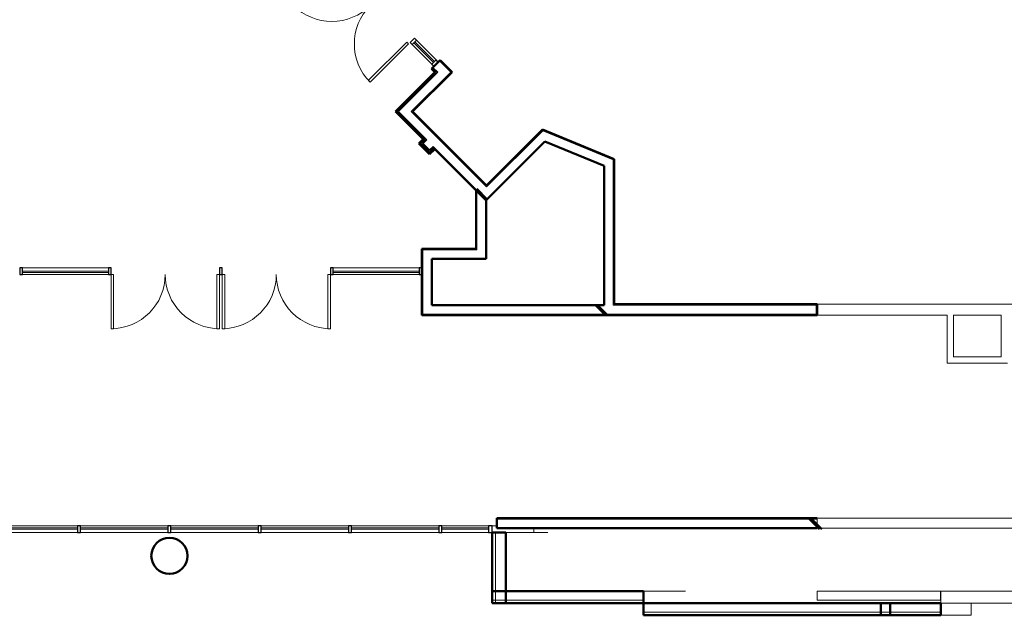
# Model space of a CAD drawing. Units: inches. Extents: x 24872 to 38165, y 149 to 12122.
# Drawn here: x 32694 to 33348, y 3439 to 3835 of the extents above; entities that cross this region are included whole.
import ezdxf

# ---------------------------------------------------------------- set-up
doc = ezdxf.new("R2010")
doc.units = ezdxf.units.IN
doc.header["$LTSCALE"] = 128
doc.header["$MEASUREMENT"] = 0
doc.layers.get('0').update_dxf_attribs({"lineweight": 0})
for name, color, linetype, lineweight in [('CCCC Level 1$0$A-GLAZ-CURT', 255, 'Continuous', 9), ('CCCC Level 1$0$Bldg-Column', 6, 'Continuous', 0), ('CCCC Level 1$0$Bldg-Doors', 1, 'Continuous', 0), ('CCCC Level 1$0$Bldg-Glass', 151, 'Continuous', 0), ('CCCC Level 1$0$Bldg-Walls', 252, 'Continuous', 0), ('Xref', 7, 'Continuous', 0)]:
    doc.layers.add(name, color=color, linetype=linetype, lineweight=lineweight)

# ---------------------------------------------------------------- blocks, each defined once
blk = doc.blocks.new('CCCC Level 1$0$System Panel - Glazed-11321617-01 Floor Plan - Doc - 2')
at = {"layer": 'CCCC Level 1$0$A-GLAZ-CURT', "lineweight": 20}
for p, q in [((28.75, 0), (-2.19, 0)), ((-2.19, 0), (-2.19, -1)), ((28.75, -1), (28.75, 0)), ((-2.19, -1), (28.75, -1))]:
    blk.add_line(p, q, dxfattribs=at)
blk = doc.blocks.new('CCCC Level 1$0$System Panel - Glazed-11321618-01 Floor Plan - Doc - 2')
at = {"layer": 'CCCC Level 1$0$A-GLAZ-CURT', "lineweight": 20}
for p, q in [((29, 0), (-29, 0)), ((-29, 0), (-29, -1)), ((29, -1), (29, 0)), ((-29, -1), (29, -1))]:
    blk.add_line(p, q, dxfattribs=at)
blk = doc.blocks.new('CCCC Level 1$0$System Panel - Glazed-11321603-01 Floor Plan - Doc - 2')
at = {"layer": 'CCCC Level 1$0$A-GLAZ-CURT', "lineweight": 20}
for p, q in [((29, 0), (-29, 0)), ((-29, 0), (-29, -1)), ((29, -1), (29, 0)), ((-29, -1), (29, -1))]:
    blk.add_line(p, q, dxfattribs=at)
blk = doc.blocks.new('CCCC Level 1$0$System Panel - Glazed-11321588-01 Floor Plan - Doc - 2')
at = {"layer": 'CCCC Level 1$0$A-GLAZ-CURT', "lineweight": 20}
for p, q in [((29, 0), (-29, 0)), ((-29, 0), (-29, -1)), ((29, -1), (29, 0)), ((-29, -1), (29, -1))]:
    blk.add_line(p, q, dxfattribs=at)
blk = doc.blocks.new('CCCC Level 1$0$System Panel - Glazed-11321639-01 Floor Plan - Doc - 2')
at = {"layer": 'CCCC Level 1$0$A-GLAZ-CURT', "lineweight": 20}
for p, q in [((29, 0), (-29, 0)), ((-29, 0), (-29, -1)), ((29, -1), (29, 0)), ((-29, -1), (29, -1))]:
    blk.add_line(p, q, dxfattribs=at)
blk = doc.blocks.new('CCCC Level 1$0$Rectangular Mullion - 2_ X 4_5_-11321612-01 Floor Plan - Doc - 2')
at = {"layer": 'CCCC Level 1$0$Bldg-Glass', "color": 55, "lineweight": 9}
for p, q in [((7633.98, 2418.55), (7664.92, 2418.55)), ((7633.98, 2414.05), (7664.92, 2414.05)), ((7694.95, 2416.93), (7694.95, 2414.05))]:
    blk.add_line(p, q, dxfattribs=at)
blk = doc.blocks.new('CCCC Level 1$0$Rectangular Mullion - 2_ X 4_5_-11321613-01 Floor Plan - Doc - 2')
at = {"layer": 'CCCC Level 1$0$Bldg-Glass', "lineweight": 30}
for p, q in [((7667.23, 2418.55), (7664.92, 2418.55)), ((7664.92, 2418.55), (7664.92, 2414.05)), ((7664.92, 2414.05), (7667.23, 2414.05)), ((7667.23, 2414.05), (7667.23, 2418.55))]:
    blk.add_line(p, q, dxfattribs=at)
at = {"layer": 'CCCC Level 1$0$Bldg-Glass', "color": 55, "lineweight": 9}
for p, q in [((7667.23, 2418.55), (7670.38, 2418.55)), ((7694.95, 2414.05), (7694.95, 2416.93))]:
    blk.add_line(p, q, dxfattribs=at)
blk = doc.blocks.new('CCCC Level 1$0$Rectangular Mullion - 2_ X 4_5_-6633131-01 Floor Plan - Doc - 2')
at = {"layer": 'CCCC Level 1$0$Bldg-Glass', "color": 55, "lineweight": 9}
for p, q in [((7573.98, 2418.55), (7631.98, 2418.55)), ((7573.98, 2414.05), (7631.98, 2414.05))]:
    blk.add_line(p, q, dxfattribs=at)
blk = doc.blocks.new('CCCC Level 1$0$Rectangular Mullion - 2_ X 4_5_-11321616-01 Floor Plan - Doc - 2')
at = {"layer": 'CCCC Level 1$0$Bldg-Glass', "lineweight": 30}
for p, q in [((-1, 2.25), (1, 2.25)), ((-1, -2.25), (-1, 2.25)), ((1, 2.25), (1, -2.25)), ((1, -2.25), (-1, -2.25))]:
    blk.add_line(p, q, dxfattribs=at)
blk = doc.blocks.new('CCCC Level 1$0$Rectangular Mullion - 2_ X 4_5_-11321601-01 Floor Plan - Doc - 2')
at = {"layer": 'CCCC Level 1$0$Bldg-Glass', "lineweight": 30}
for p, q in [((-1, 2.25), (1, 2.25)), ((-1, -2.25), (-1, 2.25)), ((1, 2.25), (1, -2.25)), ((1, -2.25), (-1, -2.25))]:
    blk.add_line(p, q, dxfattribs=at)
blk = doc.blocks.new('CCCC Level 1$0$Rectangular Mullion - 2_ X 4_5_-11321586-01 Floor Plan - Doc - 2')
at = {"layer": 'CCCC Level 1$0$Bldg-Glass', "lineweight": 30}
for p, q in [((-1, 2.25), (1, 2.25)), ((-1, -2.25), (-1, 2.25)), ((1, 2.25), (1, -2.25)), ((1, -2.25), (-1, -2.25))]:
    blk.add_line(p, q, dxfattribs=at)
blk = doc.blocks.new('CCCC Level 1$0$Rectangular Mullion - 2_ X 4_5_-11321569-01 Floor Plan - Doc - 2')
at = {"layer": 'CCCC Level 1$0$Bldg-Glass', "lineweight": 30}
for p, q in [((-1, 2.25), (1, 2.25)), ((-1, -2.25), (-1, 2.25)), ((1, 2.25), (1, -2.25)), ((1, -2.25), (-1, -2.25))]:
    blk.add_line(p, q, dxfattribs=at)
blk = doc.blocks.new('CCCC Level 1$0$System Panel - Glazed-11321629-01 Floor Plan - Doc - 2')
at = {"layer": 'CCCC Level 1$0$A-GLAZ-CURT', "lineweight": 20}
for p, q in [((29, 0), (-29, 0)), ((-29, 0), (-29, -1)), ((29, -1), (29, 0)), ((-29, -1), (29, -1))]:
    blk.add_line(p, q, dxfattribs=at)
blk = doc.blocks.new('CCCC Level 1$0$Rectangular Mullion - 2_ X 4_5_-11321627-01 Floor Plan - Doc - 2')
at = {"layer": 'CCCC Level 1$0$Bldg-Glass', "lineweight": 30}
for p, q in [((-1, 2.25), (1, 2.25)), ((-1, -2.25), (-1, 2.25)), ((1, 2.25), (1, -2.25)), ((1, -2.25), (-1, -2.25))]:
    blk.add_line(p, q, dxfattribs=at)
blk = doc.blocks.new('CCCC Level 1$0$System Panel - Glazed-9565434-01 Floor Plan - Doc - 2')
at = {"layer": 'CCCC Level 1$0$A-GLAZ-CURT', "lineweight": 20}
for p, q in [((28.5625, 0), (-28.5625, 0)), ((-28.5625, 0), (-28.5625, -1)), ((28.5625, -1), (28.5625, 0)), ((-28.5625, -1), (28.5625, -1))]:
    blk.add_line(p, q, dxfattribs=at)
blk = doc.blocks.new('CCCC Level 1$0$Rectangular Mullion - 1_75_ X 4_5_-9571754-01 Floor Plan - Doc - 2')
at = {"layer": 'CCCC Level 1$0$Bldg-Glass', "color": 55, "lineweight": 9}
for p, q in [((7412.48, 2590.05), (7355.36, 2590.05)), ((7412.48, 2585.55), (7355.36, 2585.55))]:
    blk.add_line(p, q, dxfattribs=at)
blk = doc.blocks.new('CCCC Level 1$0$Rectangular Mullion - 1_75_ X 4_5_-9565481-01 Floor Plan - Doc - 2')
at = {"layer": 'CCCC Level 1$0$Bldg-Glass', "color": 55, "lineweight": 9}
for p, q in [((7618.86, 2590.05), (7561.73, 2590.05)), ((7618.86, 2585.55), (7561.73, 2585.55))]:
    blk.add_line(p, q, dxfattribs=at)
blk = doc.blocks.new('CCCC Level 1$0$Rectangular Mullion - 1_75_ X 4_5_-9565438-01 Floor Plan - Doc - 2')
at = {"layer": 'CCCC Level 1$0$Bldg-Glass', "lineweight": 30}
for p, q in [((-1.75, 2.25), (0, 2.25)), ((-1.75, -2.25), (-1.75, 2.25)), ((0, 2.25), (0, -2.25)), ((0, -2.25), (-1.75, -2.25))]:
    blk.add_line(p, q, dxfattribs=at)
blk = doc.blocks.new('CCCC Level 1$0$Rectangular Mullion - 1_75_ X 4_5_-9565439-01 Floor Plan - Doc - 2')
at = {"layer": 'CCCC Level 1$0$Bldg-Glass', "lineweight": 30}
for p, q in [((0, 2.25), (-1.75, 2.25)), ((-1.75, 2.25), (-1.75, -2.25)), ((0, -2.25), (0, 2.25)), ((-1.75, -2.25), (0, -2.25))]:
    blk.add_line(p, q, dxfattribs=at)
blk = doc.blocks.new('CCCC Level 1$0$Rectangular Mullion - 1_75_ X 4_5_-9565432-01 Floor Plan - Doc - 2')
at = {"layer": 'CCCC Level 1$0$Bldg-Glass', "lineweight": 30}
for p, q in [((-0.875, 2.25), (0.875, 2.25)), ((-0.875, -2.25), (-0.875, 2.25)), ((0.875, 2.25), (0.875, -2.25)), ((0.875, -2.25), (-0.875, -2.25))]:
    blk.add_line(p, q, dxfattribs=at)
blk = doc.blocks.new('CCCC Level 1$0$Rectangular Mullion - 1_75_ X 4_5_-9565433-01 Floor Plan - Doc - 2')
at = {"layer": 'CCCC Level 1$0$Bldg-Glass', "lineweight": 30}
for p, q in [((-0.875, 2.25), (0.875, 2.25)), ((-0.875, -2.25), (-0.875, 2.25)), ((0.875, 2.25), (0.875, -2.25)), ((0.875, -2.25), (-0.875, -2.25))]:
    blk.add_line(p, q, dxfattribs=at)
blk = doc.blocks.new('CCCC Level 1$0$ZMM_Curtain Wall - Double - Full Glass WOOD VENEER-9555986-01 Floor Plan - Doc - 2')
at = {"layer": 'CCCC Level 1$0$Bldg-Doors', "lineweight": 20}
for p, q in [((-34.25, -2.25), (-36, -2.25)), ((-36, -2.25), (-36, -38.25)), ((-34.25, -2.25), (-34.25, -38.25)), ((34.25, -2.25), (36, -2.25)), ((34.25, -2.25), (34.25, -38.25)), ((36, -2.25), (36, -38.25)), ((-34.25, -38.25), (-36, -38.25)), ((34.25, -38.25), (36, -38.25))]:
    blk.add_line(p, q, dxfattribs=at)
for centre, start, end in [((-36, -2.25), 270, 0), ((36, -2.25), 180, 270)]:
    blk.add_arc(centre, 36, start, end, dxfattribs=at)
blk = doc.blocks.new('CCCC Level 1$0$Rectangular Mullion - Rectangular Mullion 2x4-9555940-01 Floor Plan - Doc - 2')
at = {"layer": 'CCCC Level 1$0$Bldg-Glass', "lineweight": 30}
for p, q in [((-2, 0.8125), (0, 0.8125)), ((-2, -3.1875), (-2, 0.8125)), ((0, 0.8125), (0, -3.1875)), ((0, -3.1875), (-2, -3.1875))]:
    blk.add_line(p, q, dxfattribs=at)
blk = doc.blocks.new('CCCC Level 1$0$System Panel - Glazed Interior-11359391-01 Floor Plan - Doc - 2')
at = {"layer": 'CCCC Level 1$0$A-GLAZ-CURT', "lineweight": 20}
for p, q in [((9.25, 1.6875), (-9.25, 1.6875)), ((-9.25, 1.6875), (-9.25, 0.6875)), ((-9.25, 0.6875), (9.25, 0.6875)), ((9.25, 0.6875), (9.25, 1.6875))]:
    blk.add_line(p, q, dxfattribs=at)
blk = doc.blocks.new('CCCC Level 1$0$Rectangular Mullion - Rectangular Mullion 2x4-11359390-01 Floor Plan - Doc - 2')
at = {"layer": 'CCCC Level 1$0$Bldg-Glass', "color": 55, "lineweight": 9}
for p, q in [((6891.95, 3466.37), (6878.87, 3479.46)), ((6889.12, 3463.55), (6876.04, 3476.63))]:
    blk.add_line(p, q, dxfattribs=at)
blk = doc.blocks.new('CCCC Level 1$0$Rectangular Mullion - Rectangular Mullion 2x4-9555938-01 Floor Plan - Doc - 2')
at = {"layer": 'CCCC Level 1$0$Bldg-Glass', "lineweight": 30}
for p, q in [((-1, 0.8125), (1, 0.8125)), ((-1, -3.1875), (-1, 0.8125)), ((1, 0.8125), (1, -3.1875)), ((1, -3.1875), (-1, -3.1875))]:
    blk.add_line(p, q, dxfattribs=at)
blk = doc.blocks.new('CCCC Level 1$0$ZMM_Exterior - Storefront Door with top frame - Double NO MIDRAIL - _2_ 3_-0_ x 7_-6_-V208-01 Floor Plan - Doc - 2')
at = {"layer": 'CCCC Level 1$0$Bldg-Doors', "lineweight": 20}
for p, q in [((-36, 38.25), (-36, 2.25)), ((-34.25, 38.25), (-36, 38.25)), ((-34.25, 2.25), (-34.25, 38.25)), ((34.25, 38.25), (34.25, 2.25)), ((36, 38.25), (34.25, 38.25)), ((36, 2.25), (36, 38.25)), ((-36, 2.25), (-34.25, 2.25)), ((34.25, 2.25), (36, 2.25))]:
    blk.add_line(p, q, dxfattribs=at)
for centre, start, end in [((-36, 2.25), 360, 90), ((36, 2.25), 90, 180)]:
    blk.add_arc(centre, 36, start, end, dxfattribs=at)
blk = doc.blocks.new('CCCC Level 1')
at = {"layer": 'CCCC Level 1$0$Bldg-Column', "lineweight": 50}
blk.add_circle((32793.68, 3478.4), 12, dxfattribs=at)
at = {"layer": 'CCCC Level 1$0$Bldg-Walls', "lineweight": 50}
for p, q in [((32973.38, 3807.78), (32967.73, 3802.13)), ((32981.34, 3799.83), (32973.38, 3807.78)), ((32970.03, 3799.83), (32943.86, 3773.67)), ((32955.18, 3773.67), (32981.34, 3799.83)), ((32967.73, 3802.13), (32970.03, 3799.83)), ((32943.86, 3773.67), (32962.25, 3755.28)), ((33004.29, 3724.55), (32955.18, 3773.67)), ((33041.47, 3761.72), (33004.29, 3724.55)), ((33088.96, 3742.05), (33041.47, 3761.72)), ((32962.25, 3755.28), (32959.42, 3752.45)), ((33003.93, 3714.81), (33043.02, 3753.91)), ((33043.02, 3753.91), (33082.33, 3737.63)), ((32959.42, 3752.45), (32966.49, 3745.38)), ((32966.49, 3745.38), (32969.85, 3748.74)), ((32969.85, 3748.74), (33003.93, 3714.66)), ((33088.96, 3645.65), (33088.96, 3742.05)), ((33082.33, 3737.63), (33082.33, 3645.03)), ((32997.3, 3721.29), (32997.3, 3682.4)), ((33004.56, 3715.45), (32997.74, 3722.26)), ((33003.93, 3675.78), (33003.93, 3714.81)), ((32961.3, 3682.4), (32961.3, 3638.4)), ((32997.3, 3682.4), (32961.3, 3682.4)), ((32967.93, 3645.03), (32967.93, 3675.78)), ((32967.93, 3675.78), (33003.93, 3675.78)), ((33082.33, 3645.03), (32967.93, 3645.03)), ((33083.19, 3638.4), (33076.57, 3645.03)), ((33084.61, 3638.4), (33077.98, 3645.03)), ((33223.72, 3645.65), (33088.96, 3645.65)), ((33223.72, 3638.4), (33223.72, 3645.65)), ((32961.3, 3638.4), (33223.72, 3638.4)), ((33223.72, 3503.4), (33011.07, 3503.4)), ((33011.07, 3503.4), (33011.07, 3496.78)), ((33225.44, 3496.15), (33218.82, 3502.78)), ((33226.86, 3496.15), (33220.23, 3502.78)), ((33017.16, 3493.9), (33007.93, 3493.9)), ((33007.93, 3493.9), (33007.93, 3446.9)), ((33011.07, 3496.78), (33223.72, 3496.78)), ((33017.16, 3446.9), (33017.16, 3493.9)), ((33108.57, 3454.9), (33007.93, 3454.9)), ((33108.57, 3438.9), (33108.57, 3454.9)), ((33007.93, 3446.9), (33305.94, 3446.9)), ((33266.18, 3438.9), (33266.18, 3446.9)), ((33272.18, 3438.9), (33272.18, 3446.9)), ((33305.94, 3438.9), (33305.94, 3446.9)), ((33108.57, 3438.9), (33305.94, 3438.9))]:
    blk.add_line(p, q, dxfattribs=at)
at = {"layer": 'CCCC Level 1$0$Bldg-Walls'}
for p, q in [((32972.94, 3807.34), (32980.46, 3799.83)), ((32970.73, 3799.83), (32944.57, 3773.67)), ((32971.09, 3799.83), (32944.92, 3773.67)), ((32971.97, 3799.83), (32945.81, 3773.67)), ((32980.46, 3799.83), (32954.29, 3773.67)), ((32968.08, 3802.48), (32970.73, 3799.83)), ((32968.26, 3802.66), (32971.09, 3799.83)), ((32968.7, 3803.1), (32971.97, 3799.83)), ((32944.57, 3773.67), (32962.95, 3755.28)), ((32944.92, 3773.67), (32963.31, 3755.28)), ((32945.81, 3773.67), (32964.63, 3754.84)), ((32954.29, 3773.67), (33004.29, 3723.67)), ((33004.29, 3723.67), (33041.61, 3760.99)), ((33088.33, 3741.64), (33041.61, 3760.99)), ((32960.13, 3752.45), (32962.95, 3755.28)), ((32960.48, 3752.45), (32963.31, 3755.28)), ((32961.36, 3752.45), (32964.19, 3755.28)), ((32962.25, 3752.45), (32964.63, 3754.84)), ((32960.13, 3752.45), (32966.49, 3746.09)), ((32960.48, 3752.45), (32966.49, 3746.44)), ((32961.36, 3752.45), (32966.49, 3747.33)), ((32962.25, 3752.45), (32966.49, 3748.21)), ((32966.49, 3748.21), (32968.88, 3750.6)), ((32966.49, 3747.33), (32969.32, 3750.16)), ((32966.49, 3746.44), (32969.76, 3749.71)), ((32966.49, 3746.09), (32969.94, 3749.54)), ((32968.88, 3750.6), (32997.93, 3721.55)), ((32970.29, 3749.18), (32969.85, 3748.74)), ((33088.33, 3645.03), (33088.33, 3741.64)), ((32997.93, 3681.78), (32997.93, 3721.55)), ((33003.93, 3715.55), (33004.29, 3715.18)), ((33003.93, 3714.81), (33003.93, 3715.55)), ((32961.93, 3639.03), (32961.93, 3681.78)), ((32961.93, 3681.78), (32997.93, 3681.78)), ((33223.1, 3645.03), (33088.33, 3645.03)), ((33223.1, 3639.03), (33223.1, 3645.03)), ((33656.47, 3645.65), (33223.72, 3645.65)), ((33223.1, 3639.03), (32961.93, 3639.03)), ((33223.72, 3638.4), (33310.19, 3638.4)), ((33310.19, 3638.4), (33310.19, 3606.4)), ((33314.44, 3610.65), (33314.44, 3638.4)), ((33314.44, 3638.4), (33345.94, 3638.4)), ((33345.94, 3638.4), (33345.94, 3610.65)), ((33345.94, 3610.65), (33314.44, 3610.65)), ((33310.19, 3606.4), (33350.19, 3606.4)), ((33223.72, 3502.78), (33011.07, 3502.78)), ((33825, 3503.4), (33223.72, 3503.4)), ((33223.72, 3502.78), (33223.72, 3496.78)), ((33223.72, 3496.78), (33825, 3496.78)), ((33305.69, 3454.9), (33223.72, 3454.9)), ((33223.72, 3454.9), (33223.72, 3448.9)), ((33305.69, 3448.9), (33305.69, 3454.9)), ((33825, 3454.9), (33305.94, 3454.9)), ((33305.94, 3454.9), (33305.94, 3446.9)), ((33007.93, 3448.9), (33108.57, 3448.9)), ((33223.72, 3448.9), (33305.69, 3448.9)), ((33305.94, 3446.9), (33825, 3446.9)), ((33108.57, 3440.9), (33305.94, 3440.9))]:
    blk.add_line(p, q, dxfattribs=at)
at = {"layer": 'CCCC Level 1$0$Bldg-Walls', "lineweight": 9}
for p, q in [((33010.24, 3493.9), (33010.24, 3446.9)), ((33044.88, 3493.9), (33017.16, 3493.9)), ((33108.57, 3454.9), (33136.28, 3454.9)), ((33305.69, 3454.9), (33305.94, 3454.9)), ((33305.94, 3448.9), (33305.69, 3448.9)), ((33326.04, 3446.9), (33326.04, 3438.9)), ((33326.04, 3438.9), (33305.94, 3438.9))]:
    blk.add_line(p, q, dxfattribs=at)
for name, p, rotation in [('CCCC Level 1$0$ZMM_Curtain Wall - Double - Full Glass WOOD VENEER-9555986-01 Floor Plan - Doc - 2', (32928.62, 3845.75), 315), ('CCCC Level 1$0$ZMM_Exterior - Storefront Door with top frame - Double NO MIDRAIL - _2_ 3_-0_ x 7_-6_-V208-01 Floor Plan - Doc - 2', (32790.93, 3667.65), 179.9999999999999), ('CCCC Level 1$0$ZMM_Exterior - Storefront Door with top frame - Double NO MIDRAIL - _2_ 3_-0_ x 7_-6_-V208-01 Floor Plan - Doc - 2', (32864.68, 3667.65), 179.9999999999999)]:
    blk.add_blockref(name, p, dxfattribs=dict(rotation=rotation))
at = {"lineweight": 9, "extrusion": (0, 0, -1)}
for name, p, rotation in [('CCCC Level 1$0$Rectangular Mullion - Rectangular Mullion 2x4-9555938-01 Floor Plan - Doc - 2', (-32954.78, 3819.58), 225.0000000000003), ('CCCC Level 1$0$Rectangular Mullion - Rectangular Mullion 2x4-9555940-01 Floor Plan - Doc - 2', (-32969.98, 3804.38), 225.0000000000003), ('CCCC Level 1$0$Rectangular Mullion - 1_75_ X 4_5_-9565432-01 Floor Plan - Doc - 2', (-32754.05, 3667.65), 180), ('CCCC Level 1$0$Rectangular Mullion - 1_75_ X 4_5_-9565433-01 Floor Plan - Doc - 2', (-32827.8, 3667.65), 180), ('CCCC Level 1$0$Rectangular Mullion - 1_75_ X 4_5_-9565432-01 Floor Plan - Doc - 2', (-32901.55, 3667.65), 180), ('CCCC Level 1$0$Rectangular Mullion - 1_75_ X 4_5_-9565438-01 Floor Plan - Doc - 2', (-32961.3, 3667.65), 180)]:
    blk.add_blockref(name, p, dxfattribs=dict(at, rotation=rotation))
at = {"lineweight": 9}
for name, p in [('CCCC Level 1$0$Rectangular Mullion - Rectangular Mullion 2x4-11359390-01 Floor Plan - Doc - 2', (26078.87, 341.68)), ('CCCC Level 1$0$Rectangular Mullion - 1_75_ X 4_5_-9571754-01 Floor Plan - Doc - 2', (25340.69, 1079.85)), ('CCCC Level 1$0$Rectangular Mullion - 1_75_ X 4_5_-9565481-01 Floor Plan - Doc - 2', (25340.69, 1079.85)), ('CCCC Level 1$0$System Panel - Glazed-9565434-01 Floor Plan - Doc - 2', (32724.61, 3667.65)), ('CCCC Level 1$0$System Panel - Glazed-9565434-01 Floor Plan - Doc - 2', (32930.99, 3667.65)), ('CCCC Level 1$0$Rectangular Mullion - 2_ X 4_5_-6633131-01 Floor Plan - Doc - 2', (25100.69, 1079.85)), ('CCCC Level 1$0$Rectangular Mullion - 2_ X 4_5_-6633131-01 Floor Plan - Doc - 2', (25160.69, 1079.85)), ('CCCC Level 1$0$Rectangular Mullion - 2_ X 4_5_-6633131-01 Floor Plan - Doc - 2', (25220.69, 1079.85)), ('CCCC Level 1$0$Rectangular Mullion - 2_ X 4_5_-6633131-01 Floor Plan - Doc - 2', (25280.69, 1079.85)), ('CCCC Level 1$0$Rectangular Mullion - 2_ X 4_5_-6633131-01 Floor Plan - Doc - 2', (25340.69, 1079.85)), ('CCCC Level 1$0$Rectangular Mullion - 2_ X 4_5_-11321612-01 Floor Plan - Doc - 2', (25340.69, 1079.85)), ('CCCC Level 1$0$Rectangular Mullion - 2_ X 4_5_-11321613-01 Floor Plan - Doc - 2', (25340.69, 1079.85))]:
    blk.add_blockref(name, p, dxfattribs=at)
for name, p, rotation in [('CCCC Level 1$0$System Panel - Glazed Interior-11359391-01 Floor Plan - Doc - 2', (32962.03, 3812.34), 315), ('CCCC Level 1$0$Rectangular Mullion - 1_75_ X 4_5_-9565439-01 Floor Plan - Doc - 2', (32694.3, 3667.65), 179.9999999999999), ('CCCC Level 1$0$System Panel - Glazed-11321639-01 Floor Plan - Doc - 2', (32703.68, 3496.15), 179.9999999999999), ('CCCC Level 1$0$System Panel - Glazed-11321629-01 Floor Plan - Doc - 2', (32763.68, 3496.15), 179.9999999999999), ('CCCC Level 1$0$System Panel - Glazed-11321588-01 Floor Plan - Doc - 2', (32823.68, 3496.15), 179.9999999999999), ('CCCC Level 1$0$System Panel - Glazed-11321603-01 Floor Plan - Doc - 2', (32883.68, 3496.15), 179.9999999999999), ('CCCC Level 1$0$System Panel - Glazed-11321618-01 Floor Plan - Doc - 2', (32943.68, 3496.15), 179.9999999999999), ('CCCC Level 1$0$System Panel - Glazed-11321617-01 Floor Plan - Doc - 2', (33003.43, 3496.15), 179.9999999999999)]:
    blk.add_blockref(name, p, dxfattribs=dict(at, rotation=rotation))
at = {"lineweight": 9, "extrusion": (0, 0, -1)}
for name, p in [('CCCC Level 1$0$Rectangular Mullion - 2_ X 4_5_-11321627-01 Floor Plan - Doc - 2', (-32733.68, 3496.15)), ('CCCC Level 1$0$Rectangular Mullion - 2_ X 4_5_-11321569-01 Floor Plan - Doc - 2', (-32793.68, 3496.15)), ('CCCC Level 1$0$Rectangular Mullion - 2_ X 4_5_-11321586-01 Floor Plan - Doc - 2', (-32853.68, 3496.15)), ('CCCC Level 1$0$Rectangular Mullion - 2_ X 4_5_-11321601-01 Floor Plan - Doc - 2', (-32913.68, 3496.15)), ('CCCC Level 1$0$Rectangular Mullion - 2_ X 4_5_-11321616-01 Floor Plan - Doc - 2', (-32973.68, 3496.15))]:
    blk.add_blockref(name, p, dxfattribs=at)

msp = doc.modelspace()

# ---------------------------------------------------------------- block references
at = {"layer": 'Xref'}
msp.add_blockref('CCCC Level 1', (0, 0), dxfattribs=at)

doc.saveas('drawing.dxf')
